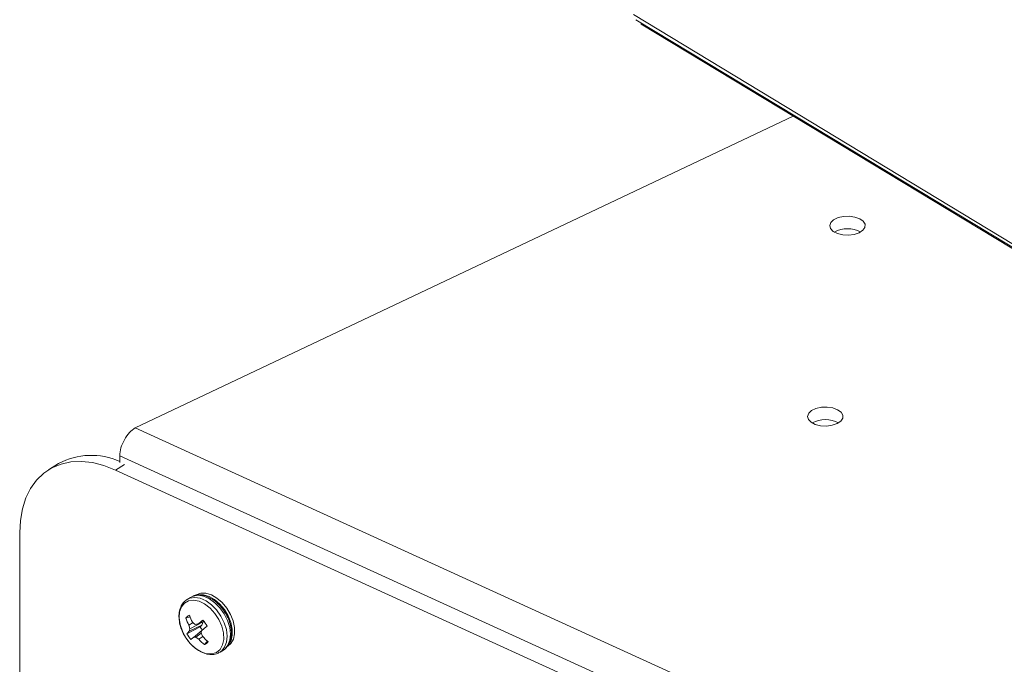
# Model space of a CAD drawing. Extents: x 19.1 to 29.8, y 0.6 to 8.7.
# Drawn here: x 24.1 to 24.2, y 4.9 to 5 of the extents above; entities that cross this region are included whole.
import ezdxf

# ---------------------------------------------------------------- set-up
doc = ezdxf.new("R2010")
doc.units = 0
doc.header["$MEASUREMENT"] = 0
doc.layers.get('0').update_dxf_attribs({"linetype": 'CONTINUOUS'})
doc.layers.add('D7', color=7, linetype='CONTINUOUS')

# ---------------------------------------------------------------- blocks, each defined once
blk = doc.blocks.new('A$C0445017A')
at = {"lineweight": 15}
for p, q in [((3.695552542545691, 1.682157524518098), (3.83135741504325, 1.600066182559615)), ((3.695974095407614, 1.68132610613214), (3.831678775154955, 1.599295328696627)), ((3.696865762262107, 1.680584893762525), (3.696865424635391, 1.680787315357628)), ((3.832670634759666, 1.598493551804042), (3.696865762262107, 1.680584893762525)), ((3.721908721353927, 1.665446923521465), (3.613438399132036, 1.614055789038415)), ((3.613438399132036, 1.614055789038415), (3.773173728875662, 1.541142127609278)), ((3.610877957120259, 1.609431519027037), (3.770746792050176, 1.536456917091073)), ((3.610879755937454, 1.608353051500398), (3.610877957120259, 1.609431519027037)), ((3.600785208240033, 1.608151208536823), (3.599165506927733, 1.607136299739014)), ((3.611678381032071, 1.608010901458853), (3.610198107716997, 1.607083358584603)), ((3.610198107716997, 1.607083358584603), (3.81517588362837, 1.51351466916441)), ((3.595395573214354, 0.9976790028601048), (3.594396428168572, 1.59670901496876)), ((3.622531472248127, 1.586093787899667), (3.621981117438402, 1.585748934231856)), ((3.621978210029752, 1.585747109145716), (3.621745478327945, 1.585577601578124)), ((3.622495008345659, 1.582860151841452), (3.621787008270758, 1.582661995870765)), ((3.624128998081531, 1.581253796857462), (3.621959342242612, 1.580094071477419)), ((3.622970594425539, 1.581926540104392), (3.622279669879418, 1.581504733745652)), ((3.624438001135111, 1.581512606859374), (3.622347077044637, 1.580500309011585)), ((3.624623126130743, 1.582056902081869), (3.622451752869821, 1.580912084489401)), ((3.62474525590315, 1.582152464716069), (3.623761112494414, 1.581684654969396)), ((3.624438001135111, 1.581512606859374), (3.624128998081531, 1.581253796857462)), ((3.624623126130743, 1.582056902081869), (3.624438001135111, 1.581512606859374)), ((3.624433204473533, 1.580606562693009), (3.623053085799526, 1.57950428333425)), ((3.624306124684402, 1.5801784069752), (3.623438779284022, 1.579519603665419)), ((3.624592400456763, 1.57962151050026), (3.623929378139522, 1.579177352143384)), ((3.62529629505552, 1.578814215686924), (3.624872867938514, 1.578308515202949)), ((3.627423600799496, 1.577063230195067), (3.627973955609221, 1.577408083862879))]:
    blk.add_line(p, q, dxfattribs=at)
at = {"lineweight": 15, "flags": 128}
for points in [[(3.732784173193778, 1.646202419598946), (3.733391490984104, 1.646603368713405), (3.733723003231667, 1.647087805501186), (3.733742785440491, 1.647603233719522), (3.733448693901302, 1.648093798723263), (3.732872597995673, 1.648506340182355), (3.732076926654017, 1.648796152828462), (3.731147903212332, 1.648931830964476), (3.730186201775794, 1.648898671759092), (3.729296037617395, 1.648700268526735), (3.728573873836019, 1.648358121336173), (3.728097968082899, 1.647909307144463), (3.727919892130821, 1.647402461933349), (3.728058943272337, 1.646892510245966), (3.728500053158655, 1.64643471326036), (3.729195420689067, 1.646078680383373), (3.730069692001912, 1.645862993301645), (3.73102812623474, 1.645811025057212), (3.731966862166765, 1.645928407215727), (3.732784173193778, 1.646202419598946)], [(3.729140873370241, 1.614732823882999), (3.729748191160574, 1.615133772997458), (3.730079703408137, 1.615618209785239), (3.730099485616961, 1.616133638003576), (3.729805394077772, 1.616624203007317), (3.729229298172136, 1.617036744466409), (3.728433626830487, 1.617326557112516), (3.727504603388795, 1.61746223524853), (3.726542901952264, 1.617429076043146), (3.725652737793865, 1.617230672810789), (3.724930574012483, 1.616888525620227), (3.724454668259362, 1.616439711428518), (3.724276592307291, 1.615932866217403), (3.7244156434488, 1.61542291453002), (3.724856753335118, 1.614965117544415), (3.72555212086553, 1.614609084667427), (3.726426392178382, 1.614393397585699), (3.727384826411203, 1.614341429341266), (3.728323562343235, 1.614458811499781), (3.729140873370241, 1.614732823882999)], [(3.610198107716997, 1.607083358584603), (3.608290101142394, 1.607826096588836), (3.606410345695082, 1.608301342624152), (3.604586252442338, 1.608502166533198), (3.602844420771277, 1.608425639851161), (3.601210250509922, 1.608072878509391), (3.599707571540527, 1.607449026562599), (3.598358296306195, 1.606563181176961), (3.597182100278147, 1.605428259972951), (3.596196135043044, 1.604060812657343), (3.595414778194197, 1.602480779691222), (3.594849423673942, 1.600711201513156), (3.594508315624239, 1.598777882557727), (3.594396428168572, 1.59670901496876)], [(3.627379490249112, 1.577036337046698), (3.627659239909953, 1.577234562848799), (3.62817985643359, 1.577863794432346), (3.628498373453482, 1.57869889090604), (3.628596279918206, 1.579691319498281), (3.628467885859898, 1.580783403866619), (3.628120653074546, 1.581911676037132), (3.627574761469482, 1.583010564932372), (3.626861936280569, 1.584016207124046), (3.626023604316757, 1.584870158343335), (3.62510848638459, 1.58552279004936), (3.624169765811949, 1.585936173659587), (3.623261997626415, 1.586086284821178), (3.622437938015331, 1.585964399619052), (3.621978210029752, 1.585747109145716)], [(3.627973955609221, 1.577408083862879), (3.628209594719678, 1.577579416516611), (3.628730211243308, 1.578208648100158), (3.629048728263207, 1.579043744573852), (3.629146634727931, 1.580036173166092), (3.629018240669623, 1.58112825753443), (3.628671007884272, 1.582256529704942), (3.628125116279207, 1.583355418600183), (3.627412291090288, 1.584361060791858), (3.626573959126482, 1.585215012011146), (3.625658841194316, 1.585867643717172), (3.624720120621674, 1.586281027327399), (3.62381235243614, 1.586431138488989), (3.622988292825056, 1.586309253286863), (3.622531472248127, 1.586093787899667)], [(3.628702309763078, 1.578036569593884), (3.629207101649747, 1.578481168600711), (3.629617723424694, 1.579197723183235), (3.62982149617541, 1.580092004662167), (3.629806577370303, 1.581112040648534), (3.629573834036115, 1.582198550358488), (3.629136792369422, 1.583288389796987), (3.628520851643323, 1.584318221457274), (3.627761808093965, 1.585228195266534), (3.626903774573421, 1.585965426854599), (3.625996616871078, 1.586487071001293), (3.625093055695217, 1.586762811644913), (3.624245602737069, 1.586776623741526), (3.623503508882187, 1.586527704582284), (3.623414693814702, 1.586475119450764)], [(3.629024168838065, 1.578519728915699), (3.629238529137531, 1.578960119116859), (3.629442301888247, 1.579854400595792), (3.629427383083147, 1.580874436582159), (3.629194639748953, 1.581960946292112), (3.628757598082267, 1.583050785730611), (3.628141657356167, 1.584080617390898), (3.627382613806802, 1.584990591200159), (3.626524580286258, 1.585727822788224), (3.625617422583915, 1.586249466934918), (3.624713861408054, 1.586525207578537), (3.623866408449906, 1.586539019675151), (3.623535579907092, 1.586464868592017)], [(3.621555708465976, 1.585149410849621), (3.621045897025844, 1.584524271369068), (3.620744372294133, 1.583689756296192), (3.62067008017867, 1.582698301282153), (3.62082768872628, 1.581612203091799), (3.621207294812294, 1.58049970526882), (3.621785046390215, 1.579430710142915), (3.622524641203597, 1.578472386609334), (3.623379607790262, 1.577684949660158), (3.624296225455232, 1.577117876854895), (3.625216899739527, 1.576806799463449), (3.626083781291868, 1.576771263622383), (3.626842400756146, 1.577013502179287), (3.627445091281423, 1.577518294394739), (3.627853983605441, 1.578253922317344), (3.628043385519696, 1.579174163739277), (3.628001396205342, 1.580221196507585), (3.627730654005411, 1.581329231702719), (3.627248170648066, 1.5824286473983), (3.626584262337083, 1.583450363262807), (3.625780644873331, 1.584330181130865), (3.624887812497548, 1.585012818810077), (3.623961865151529, 1.585455383664497), (3.623060983512403, 1.58563006771668), (3.622241773286781, 1.585525894925184), (3.621555708465976, 1.585149410849621)]]:
    blk.add_lwpolyline(points, dxfattribs=at)
at = {"lineweight": 15}
for centre, radius, start, end in [((3.73085483354815, 1.642287407341987), 0.004579235447968669, 61.8469381044141, 118.3441933581263), ((3.727211533724621, 1.610817811625843), 0.004579235448155992, 61.84693810952787, 118.3441933530043), ((3.60618139993835, 1.598094716447502), 0.01141279623876562, 65.69124908364931, 118.217467382194), ((3.622784246967193, 1.582057460156042), 0.001166168276040721, 111.1213425480518, 148.7753523754776), ((3.630545000771043, 1.585706890414487), 0.009272206609942676, 199.1710489185745, 206.9491276752823), ((3.632131136406478, 1.586945603867854), 0.01048040528663004, 201.2606867650437, 208.0852653036414), ((3.631829561822144, 1.583956354328887), 0.00985955777922366, 194.3978897513333, 197.9847184948058), ((3.628370783985773, 1.579188238508157), 0.006164947227563547, 163.7624402881512, 167.7118954841366), ((3.629785339275706, 1.588887807179564), 0.009741641527461237, 224.898947266467, 228.2438238124027), ((3.620866353278799, 1.600940927327746), 0.01947263865158757, 277.1728740240062, 278.5491509078639), ((3.645362917585288, 1.553411235065211), 0.03558123460846659, 125.6909513541611, 127.3809948825292), ((3.62687791034152, 1.582769135821849), 0.003138912357819957, 208.8657683520334, 220.8098849666068), ((3.867263873289851, 1.288308465034588), 0.3800479223106814, 129.5481027187842, 129.7067349599905), ((3.621544122555058, 1.57942682382069), 0.004204117529270232, 27.37191870277102, 43.28808202750645), ((3.626076512495139, 1.576552580437493), 0.005430768792184068, 133.3712858584046, 139.2986726907835), ((3.625692770252236, 1.582026975897294), 0.004204117529213787, 207.371918702636, 223.2880820275655), ((3.658637345083903, 1.537500687081421), 0.05505035519402374, 130.2703279838607, 130.846460724202), ((3.622982207466542, 1.586151293661088), 0.006647388210655318, 270.6109326196092, 273.938426545647), ((3.629181054455103, 1.587228092266315), 0.009612206856417803, 233.3165127650972, 236.8826985342452), ((3.636855558389989, 1.575516758538477), 0.01342466468409965, 157.3406521443921, 159.454305454159), ((3.633939981854176, 1.584331174502661), 0.01049079997293361, 203.0230835987531, 206.2926817844312), ((3.632850117236799, 1.587298045656384), 0.01127473253486273, 222.4775492223274, 228.9774888400313), ((3.63104680928685, 1.585959635553896), 0.00983143908069354, 223.6187607869361, 231.0987958357692), ((3.624452645840151, 1.579396339561985), 0.001166168276049145, 291.1213425480777, 328.7753523752336)]:
    blk.add_arc(centre, radius, start, end, dxfattribs=at)
blk.add_open_spline([(3.610877957120259, 1.609431519027037), (3.610924951583698, 1.609863574740043), (3.611018940510576, 1.610727686166054), (3.611613020495263, 1.612109788661112), (3.612449132015229, 1.613329339774314), (3.613108643426436, 1.613813639283714), (3.613438399132036, 1.614055789038415)], degree=3, dxfattribs=at)
for points, knots in [([(3.627907412459223, 1.577400459541675), (3.627979523946522, 1.577433636215776), (3.628295954910413, 1.57757921811068), (3.628713271950765, 1.578062937646216), (3.6291127175326, 1.578798831378396), (3.629311489973659, 1.579686576390479), (3.629314544782346, 1.580677988593956), (3.629113341463608, 1.581735454335347), (3.628717688430967, 1.582799639273043), (3.628148872060351, 1.583813742993571), (3.627435402901575, 1.584726616412007), (3.626609621523649, 1.585493250410252), (3.62570738164063, 1.586072404717861), (3.624765172026258, 1.586431514366584), (3.623838944332846, 1.586524770655817), (3.623067000980527, 1.586405491081125), (3.622686163953922, 1.586154780819541), (3.622545452068593, 1.586062148246774)], [0, 0, 0, 0, 0.02002863846936071, 0.08788726476461084, 0.155494857208022, 0.2248693269750018, 0.2964862370213289, 0.3693798714259954, 0.4425112061967771, 0.5156139720981898, 0.5888088780001046, 0.6622648758484954, 0.7361840075066425, 0.810656844325259, 0.8849982667234733, 0.9575090929313606, 1, 1, 1, 1]), ([(3.62170272815505, 1.585546539348036), (3.621583736149276, 1.58543457428338), (3.621268802248522, 1.585138238455345), (3.620903414624003, 1.584502583644811), (3.620664958908712, 1.583643135716912), (3.620626261346871, 1.582667615982523), (3.620788519580934, 1.581617123642198), (3.621155333596313, 1.58055454403614), (3.621586749366266, 1.579684444230963), (3.621937602350613, 1.579229834133365), (3.622054142099017, 1.579078830297686)], [0, 0, 0, 0, 0.08153629098633687, 0.215800565815302, 0.352494945486218, 0.4937630063964217, 0.6379903238674064, 0.7829791067806021, 0.9279140796210924, 1, 1, 1, 1]), ([(3.622054142099017, 1.579078830297686), (3.622165691399587, 1.578920317966931), (3.62249969661449, 1.578445694237086), (3.623191267835423, 1.577795568721172), (3.62407665971287, 1.577174312332787), (3.625016212442574, 1.576773419939933), (3.625949025300876, 1.576629501710491), (3.626762131880028, 1.576713533490036), (3.627185087855203, 1.576956726113563), (3.627357057649498, 1.577055605873865)], [0, 0, 0, 0, 0.0807325570240672, 0.2417325336905764, 0.4036658956416192, 0.5668276539012375, 0.7301936136678083, 0.8902993420550972, 1, 1, 1, 1])]:
    blk.add_open_spline(points, degree=3, knots=knots, dxfattribs=at)

msp = doc.modelspace()

# ---------------------------------------------------------------- block references
at = {"layer": 'D7', "color": 7, "linetype": 'Continuous'}
msp.add_blockref('A$C0445017A', (20.47545158321898, 3.275351699338938), dxfattribs=at)

doc.saveas('drawing.dxf')
